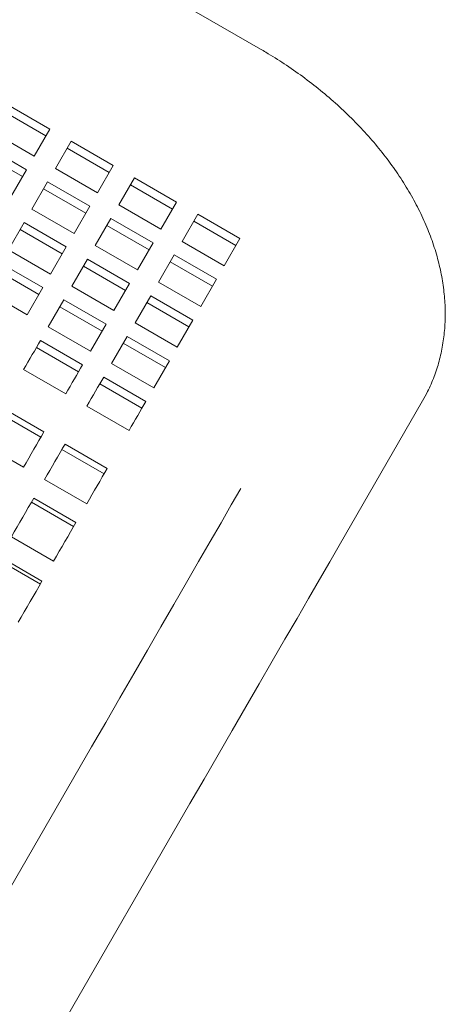
# Model space of a CAD drawing. Units: inches. Extents: x 0.1 to 8.5, y 0.3 to 10.8.
# Drawn here: x 3.1 to 3.2, y 7.8 to 8.1 of the extents above; entities that cross this region are included whole.
import ezdxf

# ---------------------------------------------------------------- set-up
doc = ezdxf.new("R2010")
doc.units = ezdxf.units.IN
doc.header["$MEASUREMENT"] = 0

msp = doc.modelspace()

# ---------------------------------------------------------------- linework, layer by layer
at = {"color": 7, "linetype": 'Continuous', "lineweight": 18}
for p, q in [((3.1771505, 8.13875448), (2.71707456, 8.40437951)), ((3.10834458, 8.1108499), (3.09481298, 8.11866245)), ((3.10962135, 8.11306132), (3.09608965, 8.12087377)), ((3.09106794, 8.11217585), (3.10459954, 8.1043633)), ((3.10459954, 8.1043633), (3.10962135, 8.11306132)), ((3.11640519, 8.10914458), (3.11138338, 8.10044666)), ((3.1299368, 8.10133213), (3.11640519, 8.10914458)), ((3.10080522, 8.09779134), (3.08727362, 8.10560389)), ((3.10208199, 8.10000276), (3.08855029, 8.10781521)), ((3.12866013, 8.09912071), (3.11512843, 8.10693326)), ((3.09706018, 8.09130474), (3.10208199, 8.10000276)), ((3.11138338, 8.10044666), (3.12491509, 8.09263411)), ((3.12491509, 8.09263411), (3.1299368, 8.10133213)), ((3.10886583, 8.09608602), (3.10384402, 8.0873881)), ((3.12239743, 8.08827357), (3.10886583, 8.09608602)), ((3.13672074, 8.09741549), (3.13169893, 8.08871747)), ((3.15025234, 8.08960294), (3.13672074, 8.09741549)), ((3.12112077, 8.08606215), (3.10758906, 8.0938747)), ((3.14897557, 8.08739162), (3.13544397, 8.09520407)), ((3.14523053, 8.08090502), (3.15025234, 8.08960294)), ((3.10384402, 8.0873881), (3.11737572, 8.07957555)), ((3.11737572, 8.07957555), (3.12239743, 8.08827357)), ((3.13169893, 8.08871747), (3.14523053, 8.08090502)), ((3.10132647, 8.08302746), (3.09630466, 8.07432954)), ((3.11485807, 8.07521501), (3.10132647, 8.08302746)), ((3.12918137, 8.08435693), (3.12415957, 8.07565891)), ((3.14271298, 8.07654438), (3.12918137, 8.08435693)), ((3.15703618, 8.0856863), (3.15201447, 8.07698828)), ((3.16929112, 8.07566243), (3.15575951, 8.08347489)), ((3.17056788, 8.07787375), (3.15703618, 8.0856863)), ((3.1135814, 8.07300359), (3.1000497, 8.08081614)), ((3.14143621, 8.07433306), (3.12790461, 8.08214551)), ((3.15201447, 8.07698828), (3.16554607, 8.06917583)), ((3.16554607, 8.06917583), (3.17056788, 8.07787375)), ((3.09630466, 8.07432954), (3.10983636, 8.06651699)), ((3.10983636, 8.06651699), (3.11485807, 8.07521501)), ((3.12415957, 8.07565891), (3.13769117, 8.06784646)), ((3.13769117, 8.06784646), (3.14271298, 8.07654438)), ((3.12164201, 8.07129837), (3.1166202, 8.06260035)), ((3.13517362, 8.06348582), (3.12164201, 8.07129837)), ((3.14949682, 8.07262774), (3.14447511, 8.06392972)), ((3.16175175, 8.06260387), (3.14822015, 8.07041633)), ((3.16302852, 8.06481519), (3.14949682, 8.07262774)), ((3.10604204, 8.05994503), (3.09251034, 8.06775758)), ((3.10731871, 8.06215645), (3.09378711, 8.0699689)), ((3.13389685, 8.0612745), (3.12036524, 8.06908695)), ((3.15800671, 8.05611727), (3.16302852, 8.06481519)), ((3.0887653, 8.06127098), (3.102297, 8.05345843)), ((3.102297, 8.05345843), (3.10731871, 8.06215645)), ((3.1166202, 8.06260035), (3.13015181, 8.0547879)), ((3.13015181, 8.0547879), (3.13517362, 8.06348582)), ((3.14447511, 8.06392972), (3.15800671, 8.05611727)), ((3.11410265, 8.05823981), (3.10908084, 8.04954179)), ((3.12763425, 8.05042726), (3.11410265, 8.05823981)), ((3.14195746, 8.05956918), (3.13693575, 8.05087116)), ((3.15548916, 8.05175663), (3.14195746, 8.05956918)), ((3.12635749, 8.04821594), (3.11282588, 8.05602839)), ((3.15421239, 8.04954531), (3.14068079, 8.05735777)), ((3.15046735, 8.04305871), (3.15548916, 8.05175663)), ((3.10908084, 8.04954179), (3.12261245, 8.04172934)), ((3.12261245, 8.04172934), (3.12763425, 8.05042726)), ((3.13693575, 8.05087116), (3.15046735, 8.04305871)), ((3.12009421, 8.03736762), (3.1065626, 8.04518007)), ((3.1344181, 8.04651062), (3.12939639, 8.0378126)), ((3.1479498, 8.03869807), (3.1344181, 8.04651062)), ((3.11881871, 8.03515836), (3.10528711, 8.04297081)), ((3.14667303, 8.03648675), (3.13314143, 8.0442992)), ((3.14292799, 8.03000015), (3.1479498, 8.03869807)), ((3.1011666, 8.0358339), (3.11469821, 8.02802145)), ((3.12939639, 8.0378126), (3.14292799, 8.03000015)), ((3.14040975, 8.02563843), (3.12687815, 8.03345089)), ((3.13913425, 8.02342917), (3.12560265, 8.03124172)), ((3.1076752, 8.01585715), (3.0941436, 8.0236697)), ((3.12148215, 8.02410481), (3.13501375, 8.01629226)), ((3.20242919, 7.97941335), (3.22921041, 8.02579977)), ((3.1066772, 8.01412866), (3.09314559, 8.02194111)), ((3.08757721, 8.01229652), (3.10110892, 8.00448397)), ((3.12799075, 8.00412806), (3.11445905, 8.01194051)), ((3.12699274, 8.00239947), (3.11346114, 8.01021202)), ((3.10789276, 8.00056733), (3.12142436, 7.99275478)), ((3.11796698, 7.98676635), (3.10443528, 7.9945789)), ((3.11719298, 7.98542583), (3.10366138, 7.99323828)), ((3.0972571, 7.98214572), (3.11078871, 7.97433327)), ((3.10706899, 7.96789047), (3.09353739, 7.97570302)), ((3.10653855, 7.96697176), (3.09300685, 7.97478421)), ((3.12297559, 7.91471229), (2.91493709, 7.55437914)), ((2.94651093, 7.53614995), (3.15454943, 7.89648321))]:
    msp.add_line(p, q, dxfattribs=at)
at = {"color": 7, "linetype": 'Continuous', "lineweight": 18, "flags": 128}
for points in [[(3.1065626, 8.04518007), (3.10592187, 8.04407041), (3.10527137, 8.04294353), (3.10461098, 8.04179984), (3.10394092, 8.04063933), (3.10326137, 8.03946219), (3.10257244, 8.03826883), (3.10187412, 8.03705933), (3.1011666, 8.0358339)], [(3.11469821, 8.02802145), (3.11540572, 8.02924688), (3.11610404, 8.03045638), (3.11679307, 8.03164974), (3.11747262, 8.03282678), (3.11814259, 8.03398729), (3.11880297, 8.03513108), (3.11945358, 8.03625786), (3.12009421, 8.03736762)], [(3.12687815, 8.03345089), (3.12623742, 8.03234122), (3.12558681, 8.03121444), (3.12492653, 8.03007065), (3.12425646, 8.02891014), (3.12357691, 8.0277331), (3.12288788, 8.02653964), (3.12218956, 8.02533014), (3.12148215, 8.02410481)], [(3.13501375, 8.01629226), (3.13572126, 8.01751769), (3.13641958, 8.01872719), (3.13710852, 8.01992055), (3.13778816, 8.02109759), (3.13845813, 8.0222581), (3.13911851, 8.02340189), (3.13976912, 8.02452877), (3.14040975, 8.02563843)], [(3.10110892, 8.00448397), (3.10195459, 8.00594876), (3.10279351, 8.00740172), (3.10362539, 8.00884265), (3.10445014, 8.01027127), (3.10526765, 8.01168717), (3.10607783, 8.01309037), (3.10688038, 8.01448046), (3.1076752, 8.01585715)], [(3.11445905, 8.01194051), (3.11366422, 8.01056372), (3.11286167, 8.00917373), (3.11205149, 8.00777053), (3.11123398, 8.00635453), (3.11040924, 8.00492602), (3.10957735, 8.00348508), (3.10873843, 8.00203212), (3.10789276, 8.00056733)], [(3.12142436, 7.99275478), (3.12227013, 7.99421967), (3.12310896, 7.99567263), (3.12394084, 7.99711347), (3.12476568, 7.99854208), (3.12558319, 7.99995808), (3.12639327, 8.00136118), (3.12719582, 8.00275127), (3.12799075, 8.00412806)], [(3.17085525, 7.99764244), (3.1678098, 7.99236748), (3.16452724, 7.98668187), (3.16102498, 7.98061581), (3.15732159, 7.97420137), (3.15343663, 7.96747238), (3.14939054, 7.96046453), (3.14520491, 7.95321468), (3.14090176, 7.94576137), (3.13650377, 7.93814388), (3.1320343, 7.93040251), (3.12751692, 7.92257823), (3.12297559, 7.91471229)], [(3.10443528, 7.9945789), (3.10355763, 7.99305867), (3.10267412, 7.99152827), (3.10178475, 7.98998789), (3.1008898, 7.98843784), (3.09998937, 7.9868783), (3.09908367, 7.98530958), (3.09817288, 7.98373195), (3.0972571, 7.98214572)], [(3.11078871, 7.97433327), (3.11170448, 7.9759195), (3.11261537, 7.97749712), (3.11352108, 7.97906575), (3.1144214, 7.98062529), (3.11531635, 7.98217544), (3.11620573, 7.98371582), (3.11708934, 7.98524622), (3.11796698, 7.98676635)], [(3.15454943, 7.89648321), (3.15909076, 7.90434904), (3.16360814, 7.91217333), (3.16807761, 7.9199147), (3.1724756, 7.92753218), (3.17677875, 7.9349855), (3.18096438, 7.94223534), (3.18501047, 7.94924319), (3.18889543, 7.95597218), (3.19259882, 7.96238662), (3.19610108, 7.96845269), (3.19938364, 7.9741383), (3.20242919, 7.97941335)], [(3.09946001, 7.95471135), (3.10042282, 7.95637893), (3.10138259, 7.95804133), (3.10233924, 7.95969825), (3.10329246, 7.96134941), (3.10424227, 7.9629945), (3.10518835, 7.96463324), (3.10613072, 7.96626532), (3.10706899, 7.96789047)]]:
    msp.add_lwpolyline(points, dxfattribs=at)
at = {"color": 7, "linetype": 'Continuous', "lineweight": 18}
msp.add_open_spline([(3.22921041, 8.02579977), (3.2297577, 8.02679117), (3.23114583, 8.02930575), (3.23296898, 8.03355569), (3.23458533, 8.03855043), (3.23571711, 8.04372258), (3.23636981, 8.04904751), (3.23653692, 8.05450786), (3.23621513, 8.06008336), (3.23540019, 8.06575188), (3.23409073, 8.07148764), (3.23228866, 8.07726137), (3.2300006, 8.08304006), (3.22723858, 8.08878923), (3.2240199, 8.09447412), (3.22036568, 8.10006077), (3.21630097, 8.10551763), (3.21185199, 8.11081546), (3.20704665, 8.11592839), (3.20191209, 8.12083288), (3.19647616, 8.12550696), (3.19076757, 8.12993133), (3.18491675, 8.13401041), (3.18033207, 8.13689908), (3.17774827, 8.13840588), (3.1771505, 8.13875448)], degree=3, knots=[0, 0, 0, 0, 0.027828193, 0.070582618, 0.113353421, 0.156306074, 0.1995906, 0.243335005, 0.287629076, 0.332520133, 0.378005988, 0.42403751, 0.470528792, 0.517374208, 0.564462623, 0.611694277, 0.658988361, 0.706273624, 0.753520915, 0.800715948, 0.847856142, 0.894948802, 0.9420072, 0.986583133, 1, 1, 1, 1], dxfattribs=at)

doc.saveas('drawing.dxf')
